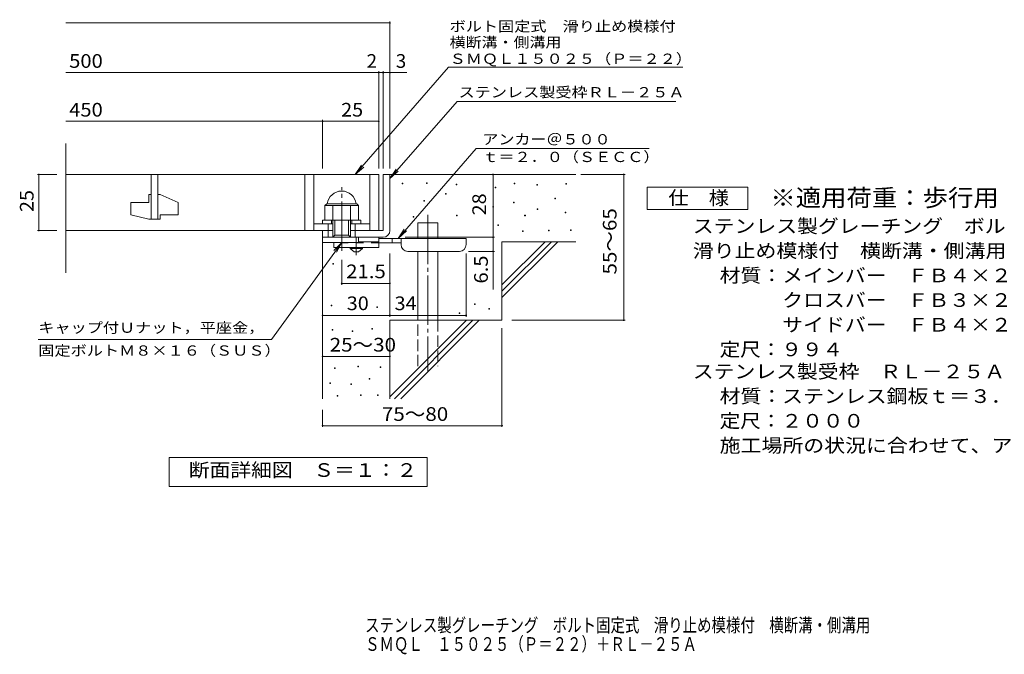
# Model space of a CAD drawing. Units: millimetres. Extents: x -1577 to 1726, y -1382 to 1245.
# Drawn here: x -1577 to 619, y -1382 to 33 of the extents above; entities that cross this region are included whole.
import ezdxf

# ---------------------------------------------------------------- set-up
doc = ezdxf.new("R2010")
doc.units = ezdxf.units.MM
doc.header["$LTSCALE"] = 10
for name, pattern in [('JWW_CENTER1', [6.773333, 4.233333, -0.846667, 0.846667, -0.846667]), ('JWW_CENTER2', [13.546667, 11.006667, -0.846667, 0.846667, -0.846667]), ('JWW_DASHED2', [3.386667, 1.693333, -1.693333]), ('JWW_DASHED3', [3.386667, 2.54, -0.846667])]:
    doc.linetypes.add(name, pattern=pattern)
for name, color, linetype in [('D-0', 7, 'Continuous'), ('D-1', 7, 'Continuous'), ('D-2', 7, 'Continuous'), ('D-4', 7, 'Continuous'), ('D-5', 7, 'Continuous'), ('D-6', 7, 'Continuous'), ('D-9', 7, 'Continuous'), ('F-5ﾚｲﾔ', 7, 'Continuous')]:
    doc.layers.add(name, color=color, linetype=linetype)
doc.styles.add('ＭＳ ゴシック', font='txt', dxfattribs={"height": 1})

msp = doc.modelspace()

# ---------------------------------------------------------------- linework, layer by layer
at = {"layer": 'D-0', "color": 7, "linetype": 'Continuous', "lineweight": 9}
for p, q in [((-724.6, -333), (-724.6, -331.5)), ((-724.6, -331.5), (-723.1, -331.5)), ((-723.1, -333), (-724.6, -333)), ((-723.1, -331.5), (-723.1, -333)), ((-670.5, -332.3), (-670.5, -330.8)), ((-670.5, -330.8), (-669, -330.8)), ((-669, -332.3), (-670.5, -332.3)), ((-669, -330.8), (-669, -332.3)), ((-604.2, -335), (-604.2, -333.5)), ((-604.2, -333.5), (-602.7, -333.5)), ((-602.7, -335), (-604.2, -335)), ((-602.7, -333.5), (-602.7, -335)), ((-516.9, -341.8), (-516.9, -340.3)), ((-516.9, -340.3), (-515.4, -340.3)), ((-515.4, -341.8), (-516.9, -341.8)), ((-515.4, -340.3), (-515.4, -341.8)), ((-474.9, -333), (-474.9, -331.5)), ((-474.9, -331.5), (-473.4, -331.5)), ((-473.4, -333), (-474.9, -333)), ((-473.4, -331.5), (-473.4, -333)), ((-424.2, -335.7), (-424.2, -334.2)), ((-424.2, -334.2), (-422.7, -334.2)), ((-422.7, -335.7), (-424.2, -335.7)), ((-422.7, -334.2), (-422.7, -335.7)), ((-359.2, -333.7), (-359.2, -332.2)), ((-359.2, -332.2), (-357.7, -332.2)), ((-357.7, -333.7), (-359.2, -333.7)), ((-357.7, -332.2), (-357.7, -333.7)), ((-675.9, -371.6), (-675.9, -370.1)), ((-675.9, -370.1), (-674.4, -370.1)), ((-674.4, -371.6), (-675.9, -371.6)), ((-674.4, -370.1), (-674.4, -371.6)), ((-627.9, -356), (-627.9, -354.5)), ((-627.9, -354.5), (-626.4, -354.5)), ((-626.4, -356), (-627.9, -356)), ((-626.4, -354.5), (-626.4, -356)), ((-383.6, -366.2), (-383.6, -364.7)), ((-383.6, -364.7), (-382.1, -364.7)), ((-382.1, -366.2), (-383.6, -366.2)), ((-382.1, -364.7), (-382.1, -366.2)), ((-522.3, -385.1), (-522.3, -383.6)), ((-522.3, -383.6), (-520.8, -383.6)), ((-520.8, -385.1), (-522.3, -385.1)), ((-520.8, -383.6), (-520.8, -385.1)), ((-476.3, -375), (-476.3, -373.5)), ((-476.3, -373.5), (-474.8, -373.5)), ((-474.8, -375), (-476.3, -375)), ((-474.8, -373.5), (-474.8, -375)), ((-423.5, -389.9), (-423.5, -388.4)), ((-423.5, -388.4), (-422, -388.4)), ((-422, -389.9), (-423.5, -389.9)), ((-422, -388.4), (-422, -389.9)), ((-699.6, -407.5), (-699.6, -406)), ((-699.6, -406), (-698.1, -406)), ((-698.1, -407.5), (-699.6, -407.5)), ((-698.1, -406), (-698.1, -407.5)), ((-603.5, -404.1), (-603.5, -402.6)), ((-603.5, -402.6), (-602, -402.6)), ((-602, -404.1), (-603.5, -404.1)), ((-602, -402.6), (-602, -404.1)), ((-451.2, -404.1), (-451.2, -402.6)), ((-451.2, -402.6), (-449.7, -402.6)), ((-449.7, -404.1), (-451.2, -404.1)), ((-449.7, -402.6), (-449.7, -404.1)), ((-361.2, -397.3), (-361.2, -395.8)), ((-361.2, -395.8), (-359.7, -395.8)), ((-359.7, -397.3), (-361.2, -397.3)), ((-359.7, -395.8), (-359.7, -397.3)), ((-510.8, -425.7), (-510.8, -424.2)), ((-510.8, -424.2), (-509.3, -424.2)), ((-509.3, -425.7), (-510.8, -425.7)), ((-509.3, -424.2), (-509.3, -425.7)), ((-456, -439.3), (-456, -437.8)), ((-456, -437.8), (-454.5, -437.8)), ((-454.5, -437.8), (-454.5, -439.3)), ((-398.4, -437.9), (-398.4, -436.4)), ((-398.4, -436.4), (-396.9, -436.4)), ((-396.9, -437.9), (-398.4, -437.9)), ((-396.9, -436.4), (-396.9, -437.9)), ((-349, -437.2), (-349, -435.7)), ((-349, -435.7), (-347.5, -435.7)), ((-347.5, -437.2), (-349, -437.2)), ((-347.5, -435.7), (-347.5, -437.2)), ((-454.5, -439.3), (-456, -439.3)), ((-879.1, -512.3), (-879.1, -510.8)), ((-879.1, -510.8), (-877.6, -510.8)), ((-877.6, -512.3), (-879.1, -512.3)), ((-877.6, -510.8), (-877.6, -512.3)), ((-882.9, -604.8), (-882.9, -603.3)), ((-882.9, -603.3), (-881.4, -603.3)), ((-881.4, -604.8), (-882.9, -604.8)), ((-881.4, -603.3), (-881.4, -604.8)), ((-780.6, -608.9), (-780.6, -607.4)), ((-780.6, -607.4), (-779.1, -607.4)), ((-779.1, -608.9), (-780.6, -608.9)), ((-779.1, -607.4), (-779.1, -608.9)), ((-562.9, -601.8), (-562.9, -600.3)), ((-562.9, -600.3), (-561.4, -600.3)), ((-561.4, -601.8), (-562.9, -601.8)), ((-561.4, -600.3), (-561.4, -601.8)), ((-531.1, -612.5), (-531.1, -611)), ((-531.1, -611), (-529.6, -611)), ((-529.6, -612.5), (-531.1, -612.5)), ((-529.6, -611), (-529.6, -612.5)), ((-597.5, -622.1), (-597.5, -620.6)), ((-597.5, -620.6), (-596, -620.6)), ((-596, -622.1), (-597.5, -622.1)), ((-596, -620.6), (-596, -622.1)), ((-880.5, -659.2), (-880.5, -657.7)), ((-880.5, -657.7), (-879, -657.7)), ((-879, -657.7), (-879, -659.2)), ((-792.2, -656.9), (-792.2, -655.4)), ((-792.2, -655.4), (-790.7, -655.4)), ((-790.7, -656.9), (-792.2, -656.9)), ((-790.7, -655.4), (-790.7, -656.9)), ((-879, -659.2), (-880.5, -659.2)), ((-836.3, -662.3), (-836.3, -660.8)), ((-836.3, -660.8), (-834.8, -660.8)), ((-834.8, -662.3), (-836.3, -662.3)), ((-834.8, -660.8), (-834.8, -662.3)), ((-875.2, -744.5), (-875.2, -743)), ((-875.2, -743), (-873.7, -743)), ((-873.7, -744.5), (-875.2, -744.5)), ((-873.7, -743), (-873.7, -744.5)), ((-823.4, -740.7), (-823.4, -739.2)), ((-823.4, -739.2), (-821.9, -739.2)), ((-821.9, -740.7), (-823.4, -740.7)), ((-821.9, -739.2), (-821.9, -740.7)), ((-773.5, -742.6), (-773.5, -741.1)), ((-773.5, -741.1), (-772, -741.1)), ((-772, -742.6), (-773.5, -742.6)), ((-772, -741.1), (-772, -742.6)), ((-798.3, -768.5), (-798.3, -767)), ((-798.3, -767), (-796.8, -767)), ((-796.8, -768.5), (-798.3, -768.5)), ((-796.8, -767), (-796.8, -768.5)), ((-885.8, -778), (-885.8, -776.5)), ((-885.8, -776.5), (-884.3, -776.5)), ((-884.3, -778), (-885.8, -778)), ((-884.3, -776.5), (-884.3, -778)), ((-838.6, -780.3), (-838.6, -778.8)), ((-838.6, -778.8), (-837.1, -778.8)), ((-837.1, -780.3), (-838.6, -780.3)), ((-837.1, -778.8), (-837.1, -780.3)), ((-869.5, -806.5), (-869.5, -805)), ((-869.5, -805), (-868, -805)), ((-868, -806.5), (-869.5, -806.5)), ((-868, -805), (-868, -806.5)), ((-817.7, -805), (-817.7, -803.5)), ((-817.7, -803.5), (-816.2, -803.5)), ((-816.2, -805), (-817.7, -805)), ((-816.2, -803.5), (-816.2, -805)), ((-779.6, -805), (-779.6, -803.5)), ((-779.6, -803.5), (-778.1, -803.5)), ((-778.1, -805), (-779.6, -805)), ((-778.1, -803.5), (-778.1, -805))]:
    msp.add_line(p, q, dxfattribs=at)
at = {"layer": 'D-1', "color": 2, "linetype": 'Continuous', "lineweight": 9}
for p, q in [((-766.8, -312.1), (-766.8, -437.1)), ((-751.8, -312.1), (-766.8, -312.1)), ((-751.8, -437.1), (-751.8, -312.1)), ((-896.8, -381.6), (-892.8, -377.6)), ((-896.8, -414.1), (-896.8, -381.6)), ((-896.8, -381.6), (-821.8, -381.6)), ((-892.8, -377.6), (-825.8, -377.6)), ((-879.3, -452.1), (-879.3, -381.6)), ((-839.3, -452.1), (-839.3, -381.6)), ((-821.8, -381.6), (-825.8, -377.6)), ((-821.8, -414.1), (-821.8, -381.6)), ((-901.8, -414.1), (-816.8, -414.1)), ((-901.8, -422.1), (-901.8, -414.1)), ((-881.8, -422.1), (-881.8, -414.1)), ((-874.3, -447.1), (-874.3, -414.1)), ((-844.3, -447.1), (-844.3, -414.1)), ((-836.8, -422.1), (-836.8, -414.1)), ((-816.8, -422.1), (-816.8, -414.1)), ((-901.8, -452.1), (-901.8, -437.1)), ((-901.8, -463.6), (-901.8, -437.1)), ((-879.3, -437.1), (-901.8, -437.1)), ((-889.3, -452.1), (-889.3, -422.1)), ((-766.8, -437.1), (-839.3, -437.1)), ((-829.3, -452.1), (-829.3, -422.1)), ((-901.8, -452.1), (-766.8, -452.1)), ((-879.3, -452.1), (-874.3, -447.1)), ((-874.3, -447.1), (-844.3, -447.1)), ((-844.3, -447.1), (-839.3, -452.1)), ((-821.8, -463.6), (-821.8, -452.1)), ((-821.8, -463.6), (-901.8, -463.6))]:
    msp.add_line(p, q, dxfattribs=at)
at = {"layer": 'D-1', "color": 2, "linetype": 'JWW_CENTER2', "lineweight": 9}
msp.add_line((-859.3, -482.5), (-859.3, -340.4), dxfattribs=at)
at = {"layer": 'D-1', "color": 2, "linetype": 'Continuous', "lineweight": 9}
for centre, radius, start, end in [((-859.3, -381.6), 32.5, 7.0697, 172.9303), ((-766.8, -437.1), 15, 270, 0)]:
    msp.add_arc(centre, radius, start, end, dxfattribs=at)
at = {"layer": 'D-2', "color": 3, "linetype": 'Continuous', "lineweight": 9}
for p, q in [((-1474.4, -531.6), (-1474.4, -243.4)), ((-1474.4, -312.1), (-776.8, -312.1)), ((-1284.3, -312.1), (-1284.3, -412.1)), ((-1269.3, -412.1), (-1269.3, -312.1)), ((-941.8, -312.1), (-941.8, -437.1)), ((-921.8, -312.1), (-921.8, -437.1)), ((-796.8, -312.1), (-796.8, -437.1)), ((-776.8, -312.1), (-776.8, -437.1)), ((-1289.3, -357.1), (-1284.3, -357.1)), ((-1289.3, -357.1), (-1289.3, -374.6)), ((-1269.3, -357.1), (-1264.3, -357.1)), ((-1224.3, -374.8), (-1264.3, -357.1)), ((-1329.3, -374.6), (-1329.3, -402.3)), ((-1329.3, -374.6), (-1289.3, -374.6)), ((-1224.3, -374.8), (-1224.3, -402.1)), ((-1289.3, -412.1), (-1329.3, -402.3)), ((-1289.3, -412.1), (-1264.3, -412.1)), ((-1264.3, -402.1), (-1264.3, -412.1)), ((-1264.3, -402.1), (-1224.3, -402.1)), ((-1474.4, -437.1), (-879.3, -437.1)), ((-909.3, -437.1), (-1149.5, -437.1)), ((-914.3, -437.1), (-1149.5, -437.1)), ((-921.8, -422.1), (-879.3, -422.1)), ((-839.3, -422.1), (-796.8, -422.1))]:
    msp.add_line(p, q, dxfattribs=at)
at = {"layer": 'D-4', "color": 7, "linetype": 'Continuous', "lineweight": 9}
for p, q in [((-1474.4, 25.8), (-751.8, 25.8)), ((-751.8, -299.1), (-751.8, 28.8)), ((-1474.4, -84.9), (-776.8, -84.9)), ((-776.8, -299.1), (-776.8, -81.9)), ((-776.8, -84.9), (-771.8, -84.9)), ((-771.8, -84.9), (-714.1, -84.9)), ((-766.8, -299.1), (-766.8, -81.9)), ((-1474.4, -193.6), (-901.8, -193.6)), ((-901.8, -299.1), (-901.8, -190.6)), ((-901.8, -193.6), (-776.8, -193.6)), ((-1537.8, -312.1), (-1494.4, -312.1)), ((-1534.8, -312.1), (-1534.8, -437.1)), ((-521.8, -452.1), (-521.8, -312.1)), ((-325.7, -312.1), (-227.1, -312.1)), ((-230.1, -637.1), (-230.1, -312.1)), ((-1537.8, -437.1), (-1494.4, -437.1)), ((-717.8, -452.1), (-518.8, -452.1)), ((-521.8, -452.1), (-521.8, -568.8)), ((-859.3, -558.1), (-859.3, -502.5)), ((-751.8, -629.2), (-751.8, -488.6)), ((-581.8, -629.2), (-581.8, -488.6)), ((-518.8, -483.6), (-576.8, -483.6)), ((-751.8, -555.1), (-859.3, -555.1)), ((-901.8, -626.2), (-751.8, -626.2)), ((-751.8, -626.2), (-581.8, -626.2)), ((-501.8, -654.6), (-501.8, -875.1)), ((-479.5, -637.1), (-227.1, -637.1)), ((-901.8, -717.7), (-751.8, -717.7)), ((-901.8, -837.1), (-901.8, -875.1)), ((-901.8, -872.2), (-501.8, -872.2))]:
    msp.add_line(p, q, dxfattribs=at)
at = {"layer": 'D-4', "color": 7, "linetype": 'Continuous', "lineweight": 9, "const_width": 2}
for points in [[(-750.8, 25.8, 0.414214), (-751.8, 26.8, 0.414214), (-752.8, 25.8, 0.414214), (-751.8, 24.8, 0.414214)], [(-775.8, -84.9, 0.414214), (-776.8, -83.9, 0.414214), (-777.8, -84.9, 0.414214), (-776.8, -85.9, 0.414214)], [(-765.8, -84.9, 0.414214), (-766.8, -83.9, 0.414214), (-767.8, -84.9, 0.414214), (-766.8, -85.9, 0.414214)], [(-750.8, -84.9, 0.414214), (-751.8, -83.9, 0.414214), (-752.8, -84.9, 0.414214), (-751.8, -85.9, 0.414214)], [(-900.8, -193.6, 0.414214), (-901.8, -192.6, 0.414214), (-902.8, -193.6, 0.414214), (-901.8, -194.6, 0.414214)], [(-775.8, -193.6, 0.414214), (-776.8, -192.6, 0.414214), (-777.8, -193.6, 0.414214), (-776.8, -194.6, 0.414214)], [(-1533.8, -312.1, 0.414214), (-1534.8, -311.1, 0.414214), (-1535.8, -312.1, 0.414214), (-1534.8, -313.1, 0.414214)], [(-520.8, -312.1, 0.414214), (-521.8, -311.1, 0.414214), (-522.8, -312.1, 0.414214), (-521.8, -313.1, 0.414214)], [(-229.1, -312.1, 0.414214), (-230.1, -311.1, 0.414214), (-231.1, -312.1, 0.414214), (-230.1, -313.1, 0.414214)], [(-1533.8, -437.1, 0.414214), (-1534.8, -436.1, 0.414214), (-1535.8, -437.1, 0.414214), (-1534.8, -438.1, 0.414214)], [(-520.8, -452.1, 0.414214), (-521.8, -451.1, 0.414214), (-522.8, -452.1, 0.414214), (-521.8, -453.1, 0.414214)], [(-520.8, -452.1, 0.414214), (-521.8, -451.1, 0.414214), (-522.8, -452.1, 0.414214), (-521.8, -453.1, 0.414214)], [(-520.8, -483.6, 0.414214), (-521.8, -482.6, 0.414214), (-522.8, -483.6, 0.414214), (-521.8, -484.6, 0.414214)], [(-858.3, -555.1, 0.414214), (-859.3, -554.1, 0.414214), (-860.3, -555.1, 0.414214), (-859.3, -556.1, 0.414214)], [(-750.8, -555.1, 0.414214), (-751.8, -554.1, 0.414214), (-752.8, -555.1, 0.414214), (-751.8, -556.1, 0.414214)], [(-900.8, -626.2, 0.414214), (-901.8, -625.2, 0.414214), (-902.8, -626.2, 0.414214), (-901.8, -627.2, 0.414214)], [(-750.8, -626.2, 0.414214), (-751.8, -625.2, 0.414214), (-752.8, -626.2, 0.414214), (-751.8, -627.2, 0.414214)], [(-580.8, -626.2, 0.414214), (-581.8, -625.2, 0.414214), (-582.8, -626.2, 0.414214), (-581.8, -627.2, 0.414214)], [(-229.1, -637.1, 0.414214), (-230.1, -636.1, 0.414214), (-231.1, -637.1, 0.414214), (-230.1, -638.1, 0.414214)], [(-900.8, -717.7, 0.414214), (-901.8, -716.7, 0.414214), (-902.8, -717.7, 0.414214), (-901.8, -718.7, 0.414214)], [(-750.8, -717.7, 0.414214), (-751.8, -716.7, 0.414214), (-752.8, -717.7, 0.414214), (-751.8, -718.7, 0.414214)], [(-900.8, -872.2, 0.414214), (-901.8, -871.2, 0.414214), (-902.8, -872.2, 0.414214), (-901.8, -873.2, 0.414214)], [(-500.8, -872.2, 0.414214), (-501.8, -871.2, 0.414214), (-502.8, -872.2, 0.414214), (-501.8, -873.2, 0.414214)]]:
    msp.add_lwpolyline(points, format="xyb", close=True, dxfattribs=at)
at = {"layer": 'D-5', "color": 7, "linetype": 'Continuous', "lineweight": 9}
for p, q in [((-621, -73.2), (-828.9, -312.1)), ((-621, -73.2), (-98.6, -73.2)), ((-601.9, -149.2), (-751.8, -321.3)), ((-601.9, -149.2), (-113.8, -149.2)), ((-559.1, -254), (-733.6, -454.6)), ((-559.1, -254), (-173.4, -254)), ((-828.9, -312.1), (-815.1, -291.2)), ((-828.9, -312.1), (-810.2, -295.5)), ((-751.8, -321.3), (-738, -300.4)), ((-751.8, -321.3), (-733, -304.7)), ((-178.2, -390.1), (-178.2, -340.1)), ((-178.2, -340.1), (46.8, -340.1)), ((46.8, -340.1), (46.8, -390.1)), ((46.8, -390.1), (-178.2, -390.1)), ((-733.6, -454.6), (-719.8, -433.7)), ((-733.6, -454.6), (-714.9, -438)), ((-1016, -679.7), (-859.3, -463.6)), ((-859.3, -463.6), (-876.5, -481.7)), ((-859.3, -463.6), (-871.2, -485.5)), ((-1016, -679.7), (-1536, -679.7)), ((-1243.8, -1008), (-1243.8, -943)), ((-1243.8, -943), (-668.8, -943)), ((-668.8, -943), (-668.8, -1008)), ((-668.8, -1008), (-1243.8, -1008))]:
    msp.add_line(p, q, dxfattribs=at)
at = {"layer": 'D-6', "color": 6, "linetype": 'Continuous', "lineweight": 5}
for p, q in [((-751.8, -312.1), (-336.8, -312.1)), ((-689.5, -454.6), (-689.5, -419.6)), ((-689.5, -419.6), (-644.5, -419.6)), ((-644.5, -454.6), (-644.5, -419.6)), ((-901.8, -452.1), (-901.8, -812.1)), ((-501.8, -558.1), (-405.8, -462.1)), ((-501.8, -462.1), (-336.8, -462.1)), ((-501.8, -572.2), (-391.6, -462.1)), ((-501.8, -462.1), (-501.8, -637.1)), ((-501.8, -586.4), (-377.5, -462.1)), ((-689.5, -637.1), (-689.5, -483.6)), ((-644.5, -637.1), (-644.5, -483.6)), ((-751.8, -637.1), (-751.8, -812.1)), ((-751.8, -637.1), (-501.8, -637.1)), ((-751.8, -808.1), (-580.8, -637.1)), ((-741.6, -812.1), (-566.6, -637.1)), ((-727.5, -812.1), (-552.5, -637.1))]:
    msp.add_line(p, q, dxfattribs=at)
at = {"layer": 'D-6', "color": 6, "linetype": 'JWW_CENTER2', "lineweight": 5}
msp.add_line((-667, -402.1), (-667, -750.4), dxfattribs=at)
at = {"layer": 'D-6', "color": 6, "linetype": 'JWW_DASHED3', "lineweight": 5}
for p, q in [((-689.5, -739.6), (-689.5, -637.1)), ((-644.5, -637.1), (-644.5, -739.6))]:
    msp.add_line(p, q, dxfattribs=at)
at = {"layer": 'D-9', "color": 4, "linetype": 'JWW_CENTER1', "lineweight": 9}
msp.add_line((-826.8, -492.3), (-826.8, -452.1), dxfattribs=at)
at = {"layer": 'D-9', "color": 3, "linetype": 'Continuous', "lineweight": 9}
for p, q in [((-776.8, -452.1), (-821.8, -452.1)), ((-776.8, -452.1), (-776.8, -474.6)), ((-876.8, -463.6), (-876.8, -474.6)), ((-776.8, -474.6), (-876.8, -474.6)), ((-776.8, -462.1), (-821.8, -462.1))]:
    msp.add_line(p, q, dxfattribs=at)
at = {"layer": 'D-9', "color": 4, "linetype": 'Continuous', "lineweight": 9}
for p, q in [((-581.8, -454.6), (-776.8, -454.6)), ((-746.8, -464.6), (-746.8, -454.6)), ((-726.8, -468.6), (-726.8, -454.6)), ((-581.8, -468.6), (-581.8, -454.6)), ((-726.7, -464.6), (-776.8, -464.6)), ((-711.8, -483.6), (-596.8, -483.6))]:
    msp.add_line(p, q, dxfattribs=at)
at = {"layer": 'D-9', "color": 3, "linetype": 'JWW_DASHED2', "lineweight": 9}
msp.add_line((-776.8, -464.6), (-876.8, -464.6), dxfattribs=at)
at = {"layer": 'D-9', "color": 2, "linetype": 'Continuous', "lineweight": 9}
for p, q in [((-840.5, -477.1), (-840.5, -474.6)), ((-840.5, -477.1), (-831.8, -484.6)), ((-840.5, -477.1), (-813, -477.1)), ((-821.8, -484.6), (-813, -477.1)), ((-813, -477.1), (-813, -474.6)), ((-831.8, -484.6), (-821.8, -484.6))]:
    msp.add_line(p, q, dxfattribs=at)
at = {"layer": 'D-9', "color": 4, "linetype": 'Continuous', "lineweight": 9}
for centre, start, end in [((-711.8, -468.6), 180, 270), ((-596.8, -468.6), 270, 0)]:
    msp.add_arc(centre, 15, start, end, dxfattribs=at)

# ---------------------------------------------------------------- texts
at = {"layer": 'D-4', "color": 2, "linetype": 'Continuous', "lineweight": 9, "style": 'ＭＳ ゴシック'}
for s, width, p in [('500', 1.083333, (-1467.2, -74.3)), ('450', 1.083333, (-1467.2, -183)), ('25', 1.0625, (-860.5, -183)), ('30', 1.0625, (-848, -614.6)), ('34', 1.0625, (-741.4, -614.6)), ('25～30', 1.104167, (-886, -707)), ('75～80', 1.104167, (-769.6, -861.5))]:
    msp.add_text(s, height=30.48, dxfattribs=dict(at, width=width)).set_placement(p)
for s, p in [('2', (-803.6, -74.3)), ('3', (-738.5, -74.3))]:
    msp.add_text(s, height=30.5, dxfattribs=at).set_placement(p)
at = {"layer": 'D-4', "color": 2, "linetype": 'Continuous', "lineweight": 211, "style": 'ＭＳ ゴシック', "width": 1.0625}
for s, p in [('25', (-1546.5, -395.8)), ('28', (-537.4, -403.3))]:
    msp.add_text(s, height=30.48, rotation=90, dxfattribs=at).set_placement(p)
at = {"layer": 'D-4', "color": 2, "linetype": 'Continuous', "lineweight": 9, "style": 'ＭＳ ゴシック'}
for s, width, p in [('55～65', 1.104167, (-246.3, -535.1)), ('6.5', 1.083333, (-533.4, -555.3))]:
    msp.add_text(s, height=30.48, rotation=90, dxfattribs=dict(at, width=width)).set_placement(p)
at = {"layer": 'D-4', "color": 2, "linetype": 'Continuous', "lineweight": 211, "style": 'ＭＳ ゴシック', "width": 1.09375}
msp.add_text('21.5', height=30.48, dxfattribs=at).set_placement((-849.3, -543.4))
at = {"layer": 'D-5', "color": 7, "linetype": 'Continuous', "lineweight": 9, "style": 'ＭＳ ゴシック'}
for s, width, p in [('ボルト固定式\u3000滑り止め模様付', 1.154762, (-618.6, 6.8)), ('横断溝・側溝用', 1.142857, (-618.6, -28.8)), ('ＳＭＱＬ１５０２５（Ｐ＝２２）', 1.155556, (-618.6, -65.5)), ('アンカー＠５００', 1.145833, (-545.5, -245.1)), ('ｔ＝２．０（ＳＥＣＣ）', 1.151515, (-545.5, -284.4)), ('キャップ付Ｕナット，平座金，', 1.154762, (-1536, -665.1))]:
    msp.add_text(s, height=22.86, dxfattribs=dict(at, width=width)).set_placement(p)
for s, rotation, width, p in [('ステンレス製受枠ＲＬ－２５Ａ', 359.9999, 1.154762, (-598.8, -140.2)), ('固定ボルトＭ８×１６（ＳＵＳ）', 0, 1.155556, (-1536, -716.1))]:
    msp.add_text(s, height=22.86, rotation=rotation, dxfattribs=dict(at, width=width)).set_placement(p)
at = {"layer": 'D-5', "color": 2, "linetype": 'Continuous', "lineweight": 9, "style": 'ＭＳ ゴシック'}
for s, width, p in [('仕\u3000様', 1.083333, (-130.7, -379.5)), ('ステンレス製グレーチング\u3000ボルト固定式', 1.118421, (-76.1, -442.4)), ('滑り止め模様付\u3000横断溝・側溝用\u3000ＳＭＱＬ\u3000１５０２５（Ｐ＝２２）', 1.121094, (-76.1, -497.4)), ('材質：メインバー\u3000ＦＢ４×２５（ＳＵＳ３０４）', 1.119565, (-16.4, -552.4)), ('\u3000\u3000\u3000クロスバー\u3000ＦＢ３×２０（ＳＵＳ３０４）', 1.119565, (-16.4, -607.4)), ('ステンレス製受枠\u3000ＲＬ－２５Ａ', 1.116667, (-76.1, -766.6)), ('材質：ステンレス鋼板ｔ＝３．０（ＳＵＳ３０４）', 1.119565, (-16.4, -821.6)), ('施工場所の状況に合わせて、アンカーをプライヤー等で折り曲げてご使用ください。', 1.121711, (-16.4, -931.6)), ('断面詳細図\u3000Ｓ＝１：２', 1.113636, (-1200.3, -986.4))]:
    msp.add_text(s, height=30.48, dxfattribs=dict(at, width=width)).set_placement(p)
at = {"layer": 'D-5', "color": 3, "linetype": 'Continuous', "lineweight": 9, "style": 'ＭＳ ゴシック', "width": 1.088889}
msp.add_text('※適用荷重：歩行用', height=38.1, dxfattribs=at).set_placement((96.8, -383.1))
at = {"layer": 'D-5', "color": 2, "linetype": 'Continuous', "lineweight": 9, "style": 'ＭＳ ゴシック'}
for s, rotation, width, p in [('\u3000\u3000\u3000サイドバー\u3000ＦＢ４×２５（ＳＵＳ３０４）', 0, 1.119565, (-16.4, -662.4)), ('定尺：９９４', 360, 1.104167, (-16.4, -717.4)), ('定尺：２０００', 360, 1.107143, (-16.4, -876.6))]:
    msp.add_text(s, height=30.48, rotation=rotation, dxfattribs=dict(at, width=width)).set_placement(p)
at = {"layer": 'F-5ﾚｲﾔ', "color": 2, "linetype": 'Continuous', "lineweight": 9, "style": 'ＭＳ ゴシック'}
for s, width, p in [('ステンレス製グレーチング\u3000ボルト固定式\u3000滑り止め模様付\u3000横断溝・側溝用', 0.774286, (-807.1, -1332.2)), ('ＳＭＱＬ\u3000１５０２５（Ｐ＝２２）＋ＲＬ－２５Ａ', 0.773913, (-807.1, -1374.3))]:
    msp.add_text(s, height=30.48, dxfattribs=dict(at, width=width)).set_placement(p)

doc.saveas('drawing.dxf')
